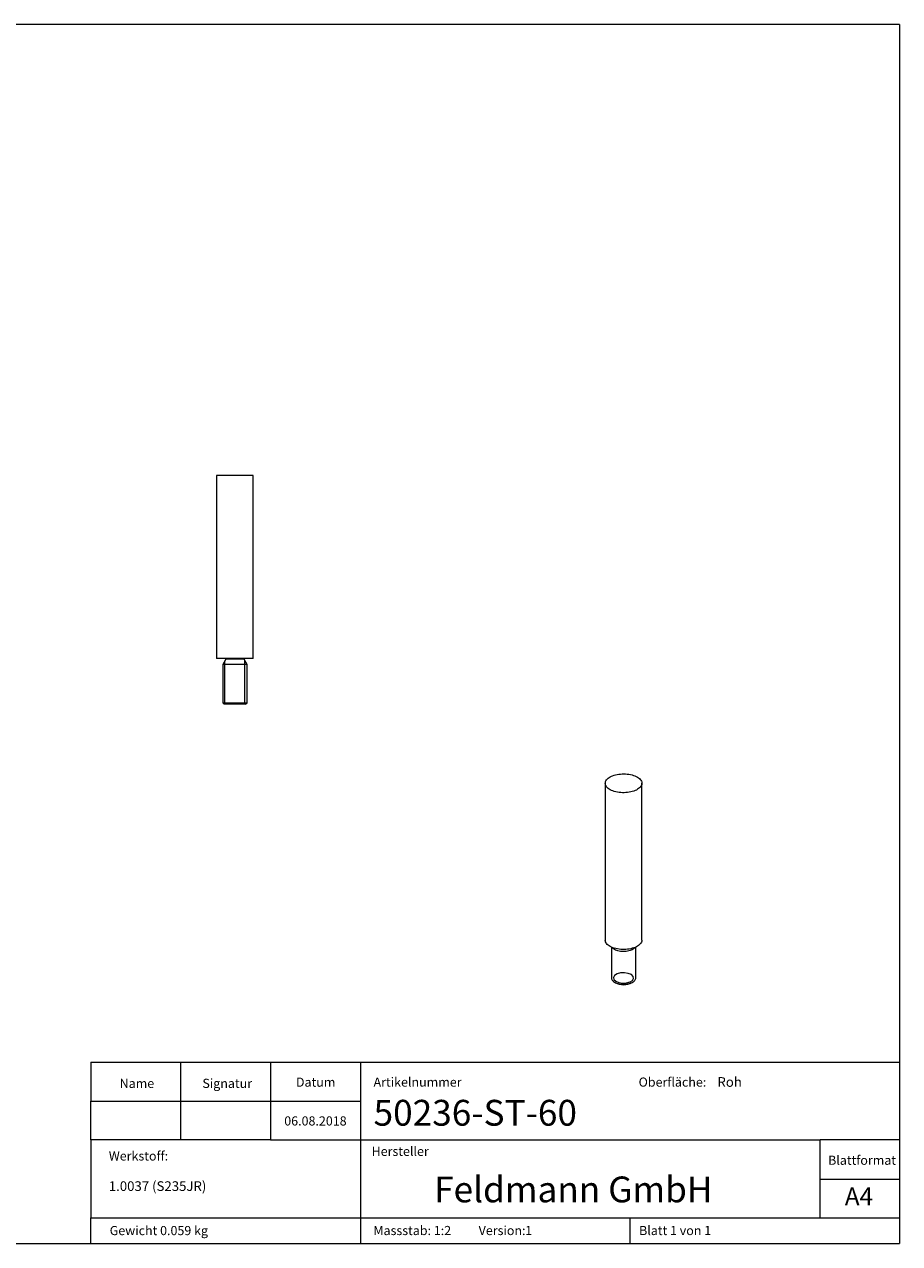
# Model space of a CAD drawing. Units: millimetres. Extents: x 10 to 584, y 10 to 410.
# Drawn here: x 297 to 584, y 10 to 410 of the extents above; entities that cross this region are included whole.
import ezdxf

# ---------------------------------------------------------------- set-up
doc = ezdxf.new("R2010")
doc.units = ezdxf.units.MM
doc.header["$LTSCALE"] = 2
doc.styles.add('SLDTEXTSTYLE0', font='TXT', dxfattribs={"width": 0.75})
doc.styles.add('SLDTEXTSTYLE1', font='TXT', dxfattribs={"width": 0.692308})

msp = doc.modelspace()

# ---------------------------------------------------------------- linework, layer by layer
at = {"color": 7, "linetype": 'Continuous', "lineweight": 0}
for p, q in [((584, 410), (10, 410)), ((584, 410), (584, 10)), ((362.72, 186.96), (362.72, 201.16)), ((369.33, 186.96), (369.33, 201.16)), ((318.8, 69.5), (348.26, 69.5)), ((318.8, 69.5), (318.8, 56.75)), ((348.26, 69.5), (377.72, 69.5)), ((348.26, 44), (348.26, 69.5)), ((377.72, 69.5), (407.2, 69.5)), ((377.72, 69.5), (377.72, 44)), ((407.2, 69.5), (584, 69.5)), ((407.2, 69.5), (407.2, 10)), ((318.8, 56.75), (348.26, 56.75)), ((318.8, 44), (318.8, 56.75)), ((348.26, 56.75), (377.72, 56.75)), ((377.72, 56.75), (407.2, 56.75)), ((348.26, 44), (318.8, 44)), ((318.8, 44), (318.8, 18.5)), ((377.72, 44), (348.26, 44)), ((377.72, 44), (407.2, 44)), ((407.2, 44), (558, 44)), ((584, 44), (558, 44)), ((558, 30.99), (558, 44)), ((558, 18.5), (558, 30.99)), ((584, 30.99), (558, 30.99)), ((318.8, 18.5), (584, 18.5)), ((318.8, 10), (318.8, 18.5)), ((495.6, 10), (495.6, 18.5)), ((10, 10), (584, 10))]:
    msp.add_line(p, q, dxfattribs=at)
at = {"color": 7, "linetype": 'Continuous', "lineweight": 15}
for p, q in [((360.02, 261.96), (360.02, 201.96)), ((372.02, 261.96), (360.02, 261.96)), ((372.02, 201.96), (372.02, 261.96)), ((372.02, 201.96), (360.02, 201.96)), ((363.02, 201.69), (362.02, 199.96)), ((370.02, 199.96), (369.02, 201.69)), ((362.02, 199.96), (362.02, 187.46)), ((370.02, 199.96), (362.02, 199.96)), ((370.02, 187.46), (370.02, 199.96)), ((362.02, 187.46), (362.52, 186.96)), ((362.02, 187.46), (370.02, 187.46)), ((369.52, 186.96), (362.52, 186.96)), ((369.52, 186.96), (370.02, 187.46)), ((487.48, 161.02), (487.48, 109.59)), ((499.48, 109.59), (499.48, 161.02)), ((489.48, 107.29), (489.48, 97.16)), ((497.48, 97.16), (497.48, 107.29)), ((490.29, 95.92), (490.69, 95.65)), ((496.28, 95.65), (496.68, 95.92))]:
    msp.add_line(p, q, dxfattribs=at)
at = {"color": 8, "linetype": 'Continuous', "lineweight": 15}
msp.add_line((369.02, 201.69), (363.02, 201.69), dxfattribs=at)
at = {"color": 7, "linetype": 'Continuous', "lineweight": 15, "flags": 128}
for points in [[(496.28, 163.75), (496.77, 163.6), (497.22, 163.43), (497.65, 163.24), (498.03, 163.03), (498.38, 162.8), (498.68, 162.56), (498.94, 162.3), (499.15, 162.03), (499.31, 161.76), (499.42, 161.47), (499.47, 161.18), (499.48, 160.89), (499.43, 160.61), (499.33, 160.32), (499.18, 160.04), (498.97, 159.77), (498.72, 159.51), (498.43, 159.27), (498.09, 159.04), (497.7, 158.82), (497.29, 158.63), (496.84, 158.46), (496.35, 158.31), (495.85, 158.18), (495.32, 158.08), (494.78, 158), (494.23, 157.95), (493.66, 157.93), (493.1, 157.93), (492.54, 157.97), (491.99, 158.03), (491.45, 158.11), (490.93, 158.22), (490.44, 158.36), (489.97, 158.51), (489.53, 158.7), (489.12, 158.9), (488.75, 159.12), (488.43, 159.35), (488.15, 159.6), (487.92, 159.87), (487.73, 160.14), (487.6, 160.42), (487.51, 160.71), (487.48, 161), (487.51, 161.29), (487.58, 161.57), (487.71, 161.86), (487.89, 162.13), (488.11, 162.4), (488.39, 162.65), (488.71, 162.89), (489.07, 163.11), (489.47, 163.31), (489.9, 163.5), (490.37, 163.66), (490.86, 163.8), (491.38, 163.91), (491.91, 164), (492.46, 164.06), (493.02, 164.1), (493.58, 164.11), (494.14, 164.09), (494.7, 164.04), (495.24, 163.97), (495.77, 163.87), (496.28, 163.75)], [(499.48, 109.59), (499.48, 109.46), (499.43, 109.18), (499.33, 108.89), (499.18, 108.61), (498.97, 108.34), (498.72, 108.08), (498.43, 107.84), (498.09, 107.61), (497.7, 107.39), (497.29, 107.2), (496.84, 107.03), (496.35, 106.88), (495.85, 106.75), (495.32, 106.65), (494.78, 106.57), (494.23, 106.52), (493.66, 106.5), (493.1, 106.5), (492.54, 106.54), (491.99, 106.6), (491.45, 106.68), (490.93, 106.79), (490.44, 106.93), (489.97, 107.08), (489.53, 107.27), (489.12, 107.47), (488.75, 107.69), (488.43, 107.92), (488.15, 108.17), (487.92, 108.44), (487.73, 108.71), (487.6, 108.99), (487.51, 109.28), (487.48, 109.57), (487.48, 109.59)], [(497.25, 107.18), (497.12, 107.02), (496.91, 106.81), (496.64, 106.61), (496.34, 106.43), (495.99, 106.27), (495.61, 106.13), (495.21, 106.01), (494.77, 105.92), (494.33, 105.86), (493.87, 105.82), (493.4, 105.81), (492.94, 105.83), (492.48, 105.88), (492.04, 105.95), (491.62, 106.05), (491.22, 106.18), (490.85, 106.32), (490.52, 106.49), (490.23, 106.68), (489.98, 106.88), (489.78, 107.1), (489.71, 107.18)], [(489.48, 97.16), (489.49, 97.08), (489.53, 96.84), (489.63, 96.61), (489.78, 96.38), (489.98, 96.17), (490.23, 95.96), (490.52, 95.78), (490.85, 95.61), (491.22, 95.46), (491.62, 95.34), (492.04, 95.24), (492.48, 95.16), (492.94, 95.12), (493.4, 95.1), (493.87, 95.11), (494.33, 95.15), (494.77, 95.21), (495.21, 95.3), (495.61, 95.42), (495.99, 95.56), (496.34, 95.72), (496.64, 95.9), (496.91, 96.09), (497.12, 96.31), (497.29, 96.53), (497.41, 96.76), (497.47, 97), (497.48, 97.16)]]:
    msp.add_lwpolyline(points, dxfattribs=at)
at = {"color": 7, "linetype": 'Continuous', "lineweight": 0, "flags": 128}
msp.add_lwpolyline([(495.03, 98.67), (493.79, 98.86), (492.51, 98.79), (491.37, 98.47), (490.56, 97.96), (490.19, 97.32), (490.32, 96.66), (490.94, 96.07), (491.94, 95.65), (493.18, 95.46), (494.46, 95.53), (495.6, 95.85), (496.41, 96.36), (496.78, 97), (496.64, 97.66), (496.03, 98.25), (495.03, 98.67)], dxfattribs=at)
at = {"color": 7, "linetype": 'Continuous', "lineweight": 15}
for centre, radius, start, end in [((362.73, 201.86), 0.336, 330, 17.335), ((369.32, 201.86), 0.336, 162.665, 210), ((493.48, 100.53), 5.62, 240.1651, 299.8349)]:
    msp.add_arc(centre, radius, start, end, dxfattribs=at)

# ---------------------------------------------------------------- texts
at = {"color": 7, "linetype": 'Continuous', "lineweight": 0}
for s, insert, char_height, attachment_point, style in [('Name', (333.9, 64.07), 3, 2, 'SLDTEXTSTYLE0'), ('Signatur', (363.51, 64.07), 3, 2, 'SLDTEXTSTYLE0'), ('Datum', (392.51, 64.47), 3, 2, 'SLDTEXTSTYLE0'), ('Artikelnummer', (411.5, 64.49), 3, 1, 'SLDTEXTSTYLE0'), ('Oberfläche:', (498.41, 64.49), 3, 1, 'SLDTEXTSTYLE0'), ('Roh', (524.26, 64.62), 3.175, 1, 'SLDTEXTSTYLE0'), ('50236-ST-60', (411.5, 57.16), 8.4667, 1, 'SLDTEXTSTYLE0'), ('06.08.2018', (392.44, 51.75), 3, 2, 'SLDTEXTSTYLE0'), ('Werkstoff:', (324.68, 40.26), 3, 1, 'SLDTEXTSTYLE0'), ('Hersteller', (410.86, 41.77), 3, 1, 'SLDTEXTSTYLE0'), ('Blattformat', (560.55, 38.86), 3, 1, 'SLDTEXTSTYLE0'), ('Feldmann GmbH', (431.35, 32.01), 8.4667, 1, 'SLDTEXTSTYLE0'), ('1.0037 (S235JR)', (324.68, 30.45), 3.175, 1, 'SLDTEXTSTYLE0'), ('A4', (566.04, 28.43), 5.821, 1, 'SLDTEXTSTYLE0'), ('Gewicht 0.059 kg', (341.09, 15.78), 3, 2, 'SLDTEXTSTYLE0'), ('Massstab: 1:2', (411.45, 15.8), 3, 1, 'SLDTEXTSTYLE0'), ('Blatt 1 von 1', (498.56, 15.8), 3, 1, 'SLDTEXTSTYLE1'), ('Version:', (445.96, 15.8), 3, 1, 'SLDTEXTSTYLE0'), ('1', (461.22, 15.8), 3, 1, 'SLDTEXTSTYLE0')]:
    msp.add_mtext(s, dxfattribs=dict(at, insert=insert, char_height=char_height, attachment_point=attachment_point, style=style))

doc.saveas('drawing.dxf')
